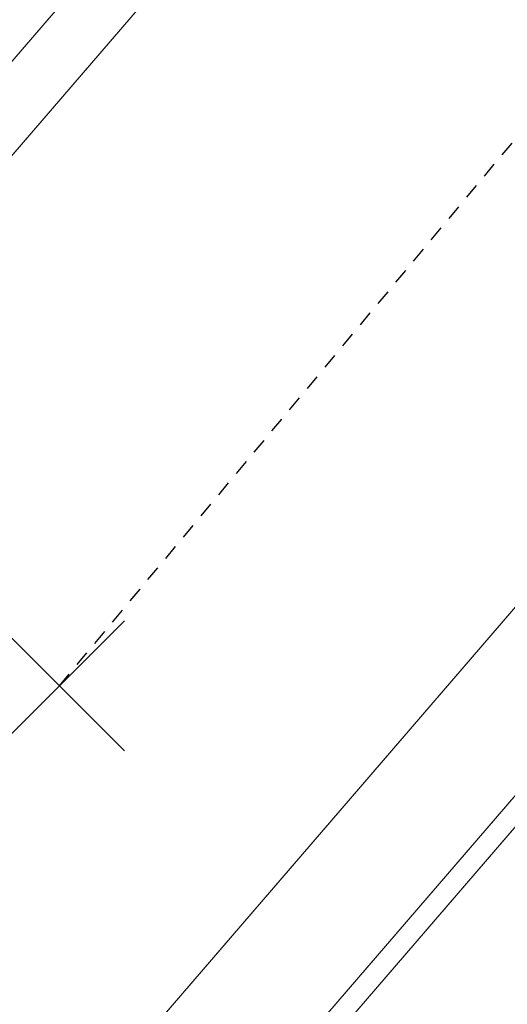
# Model space of a CAD drawing. Units: inches. Extents: x 1802000 to 2023498, y 371000 to 592089.
# Drawn here: x 1988236 to 1988240, y 561841 to 561849 of the extents above; entities that cross this region are included whole.
import ezdxf

# ---------------------------------------------------------------- set-up
doc = ezdxf.new("R2010")
doc.units = ezdxf.units.IN
doc.header["$MEASUREMENT"] = 0
doc.linetypes.add('HIDDEN2', pattern=[0.1875, 0.125, -0.0625])
for name, color, linetype in [('21', 7, 'Continuous'), ('23', 7, 'Continuous'), ('55', 7, 'Continuous')]:
    doc.layers.add(name, color=color, linetype=linetype)

# ---------------------------------------------------------------- blocks, each defined once
blk = doc.blocks.new('SURVPN')
at = {"color": 0, "linetype": 'Continuous'}
for p, q in [((0.5303, 0.5303), (-0.5303, -0.5303)), ((-0.5303, 0.5303), (0.5303, -0.5303))]:
    blk.add_line(p, q, dxfattribs=at)

msp = doc.modelspace()

# ---------------------------------------------------------------- linework, layer by layer
at = {"layer": '21', "color": 230, "linetype": 'Continuous', "const_width": 0.01}
for points in [[(1988242.4052, 561855.8521), (1988075.0972, 561661.4701)], [(1988242.7841, 561855.5259), (1988075.4761, 561661.1439)]]:
    msp.add_lwpolyline(points, dxfattribs=at)
at = {"layer": '23', "color": 230, "linetype": 'Continuous', "const_width": 0.01}
for points in [[(1988066.4293, 561651.3997), (1988265.0743, 561882.1895)], [(1988075.8857, 561653.1888), (1988265.4068, 561873.3784)], [(1988075.8857, 561653.1888), (1988265.3977, 561873.3678)], [(1988078.492, 561654.6839), (1988264.3073, 561870.5681)], [(1988084.0174, 561660.848), (1988259.1677, 561864.3413)]]:
    msp.add_lwpolyline(points, dxfattribs=at)
at = {"layer": '55', "color": 30, "linetype": 'HIDDEN2'}
msp.add_line((1988236.3863, 561843.3288), (1988364.8169, 561997.4546), dxfattribs=at)

# ---------------------------------------------------------------- block references
at = {"layer": '55', "color": 30, "xscale": 0.9999983012676239, "yscale": 0.9999983012676239}
msp.add_blockref('SURVPN', (1988236.3863, 561843.3288), dxfattribs=at)

doc.saveas('drawing.dxf')
